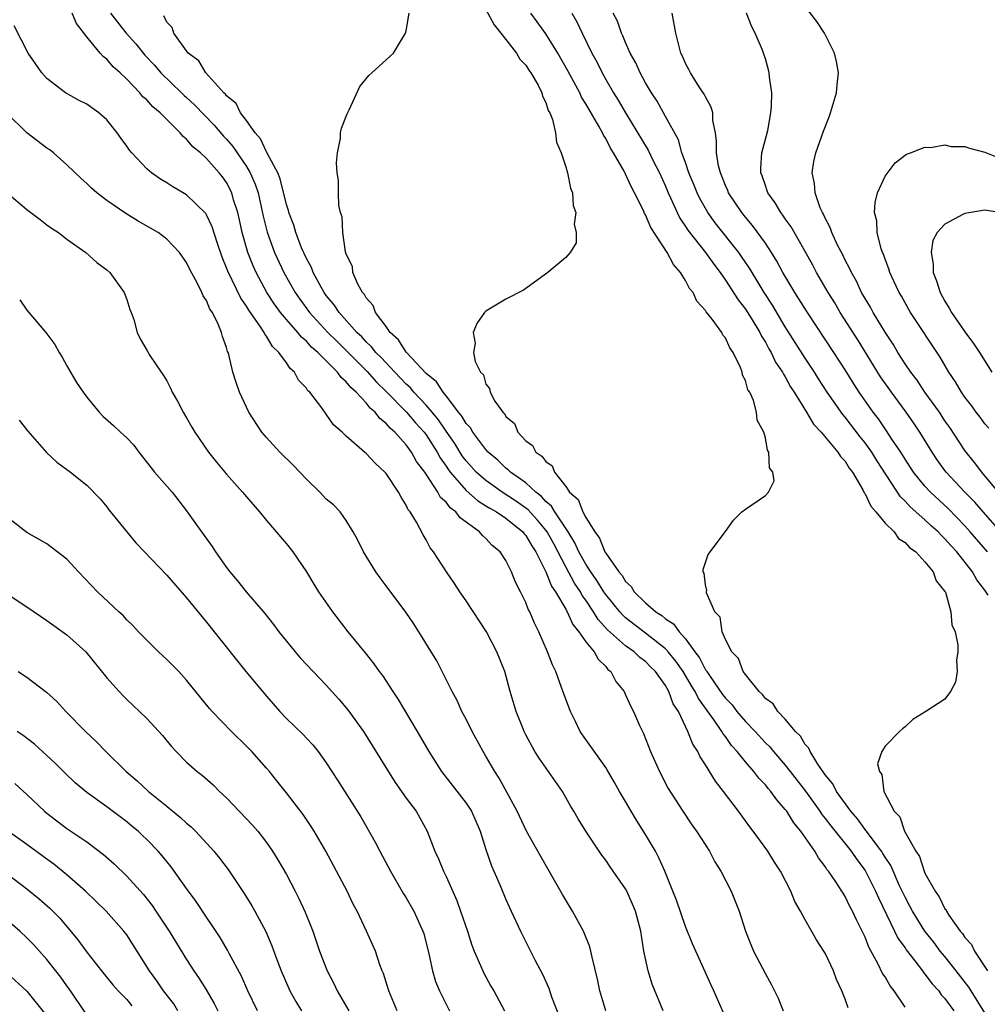
# Model space of a CAD drawing. Units: inches. Extents: x 2625000 to 2628000, y 1485000 to 1488000.
# Drawn here: x 2627074 to 2627171, y 1485190 to 1485288 of the extents above; entities that cross this region are included whole.
import ezdxf

# ---------------------------------------------------------------- set-up
doc = ezdxf.new("R2010")
doc.units = ezdxf.units.IN
doc.header["$MEASUREMENT"] = 0
doc.layers.add('LD26251485_2ft', color=5, linetype='Continuous')

msp = doc.modelspace()

# ---------------------------------------------------------------- linework, layer by layer
at = {"layer": 'LD26251485_2ft'}
for points, elevation in [([(2627144.802, 1485188.802), (2627143.836, 1485191), (2627143.566, 1485191.566), (2627142.018, 1485195), (2627141.715, 1485195.715), (2627141, 1485197.442), (2627140.083, 1485200.083), (2627139.739, 1485201), (2627138.937, 1485203), (2627138.339, 1485204.339), (2627137.985, 1485205), (2627137, 1485206.683), (2627136.101, 1485208.101), (2627135.558, 1485209), (2627135, 1485209.975), (2627134.372, 1485211), (2627133.887, 1485211.887), (2627133.154, 1485213.154), (2627133, 1485213.391), (2627131.504, 1485215.504), (2627131, 1485216.187), (2627130.443, 1485217), (2627129.936, 1485218.064), (2627129.467, 1485219), (2627129, 1485220.234), (2627128.581, 1485221.419), (2627127.997, 1485223), (2627127.672, 1485223.672), (2627127.169, 1485225), (2627126.307, 1485227), (2627125.858, 1485227.858), (2627125.398, 1485229), (2627125.246, 1485229.246), (2627125, 1485229.936), (2627124.475, 1485231), (2627123.951, 1485231.951), (2627123.555, 1485233), (2627123, 1485234.127), (2627122.433, 1485235), (2627121.637, 1485235.637), (2627121, 1485236.34), (2627120.637, 1485236.637), (2627120.35, 1485237), (2627118.407, 1485238.407), (2627117.993, 1485239), (2627117.42, 1485239.42), (2627117, 1485239.979), (2627116.455, 1485240.455), (2627116.167, 1485241), (2627115, 1485242.797), (2627114.863, 1485243), (2627114.052, 1485244.052), (2627113.542, 1485245), (2627113, 1485245.747), (2627111.868, 1485247), (2627111.398, 1485247.398), (2627111, 1485247.886), (2627110.36, 1485248.36), (2627109.893, 1485249), (2627109.405, 1485249.405), (2627109, 1485249.931), (2627108.004, 1485251), (2627107.464, 1485251.465), (2627107, 1485252.058), (2627106.479, 1485252.479), (2627106.132, 1485253), (2627104.153, 1485255), (2627103.529, 1485255.529), (2627103, 1485256.114), (2627102.51, 1485256.51), (2627102.133, 1485257), (2627101, 1485258.278), (2627100.413, 1485259), (2627099.819, 1485259.819), (2627099.051, 1485261), (2627097.967, 1485263), (2627097.666, 1485263.666), (2627097.15, 1485265), (2627096.572, 1485267), (2627096.298, 1485268.298), (2627096.124, 1485269), (2627095.713, 1485270.286), (2627095.52, 1485271), (2627095, 1485272.02), (2627094.583, 1485272.583), (2627094.261, 1485273), (2627093, 1485274.445), (2627092.39, 1485275), (2627091.613, 1485275.614), (2627091, 1485276.382), (2627090.645, 1485276.645), (2627090.359, 1485277), (2627089, 1485278.321), (2627088.348, 1485279), (2627087.597, 1485279.597), (2627087, 1485280.297), (2627086.624, 1485280.624), (2627086.32, 1485281), (2627085, 1485282.369), (2627084.341, 1485283), (2627083.63, 1485283.63), (2627083, 1485284.386), (2627082.643, 1485284.643), (2627082.344, 1485285), (2627081, 1485286.625), (2627079.963, 1485287.963), (2627079.536, 1485289)], 10454), ([(2627083.357, 1485289), (2627084.079, 1485288.079), (2627084.939, 1485287), (2627085.921, 1485285.921), (2627086.799, 1485284.799), (2627087.769, 1485283.769), (2627088.429, 1485283), (2627090.498, 1485281), (2627090.744, 1485280.743), (2627091, 1485280.526), (2627091.792, 1485279.792), (2627093.763, 1485277.763), (2627094.68, 1485276.68), (2627095, 1485276.354), (2627095.625, 1485275.625), (2627097, 1485273.639), (2627097.382, 1485273), (2627097.868, 1485271.868), (2627098.156, 1485271), (2627098.664, 1485268.664), (2627099.058, 1485267.057), (2627099.815, 1485265), (2627100.745, 1485263), (2627101.868, 1485261), (2627102.332, 1485260.332), (2627103.307, 1485259), (2627105.154, 1485257), (2627106.074, 1485256.074), (2627107.089, 1485255.089), (2627109.079, 1485253.079), (2627110.02, 1485252.02), (2627111, 1485251.079), (2627113.053, 1485249), (2627113.952, 1485247.952), (2627114.802, 1485247), (2627115, 1485246.736), (2627116.107, 1485245), (2627116.414, 1485244.414), (2627117, 1485243.586), (2627117.23, 1485243.23), (2627117.403, 1485243), (2627119, 1485241.164), (2627120.146, 1485240.146), (2627121, 1485239.631), (2627121.377, 1485239.377), (2627122.062, 1485239), (2627123, 1485238.366), (2627124.691, 1485237), (2627124.821, 1485236.821), (2627125, 1485236.632), (2627125.593, 1485235.593), (2627125.99, 1485235), (2627127.014, 1485233), (2627127.578, 1485231.578), (2627127.978, 1485231), (2627129, 1485229.251), (2627129.083, 1485229.083), (2627129.143, 1485229), (2627129.712, 1485227.712), (2627130.309, 1485227), (2627131, 1485226.002), (2627131.829, 1485225), (2627132.237, 1485224.237), (2627133, 1485223.52), (2627133.226, 1485223.226), (2627133.526, 1485223), (2627134.016, 1485222.016), (2627134.845, 1485221), (2627135, 1485220.679), (2627135.508, 1485219.508), (2627135.778, 1485219), (2627136.391, 1485217.609), (2627136.795, 1485216.795), (2627137.502, 1485215), (2627138.382, 1485213), (2627139.277, 1485211.277), (2627140.716, 1485209), (2627141.642, 1485207.642), (2627142.103, 1485207), (2627143.399, 1485205), (2627143.951, 1485203.95), (2627144.533, 1485203), (2627145.563, 1485201), (2627146.374, 1485199), (2627147.01, 1485197), (2627147.827, 1485195), (2627149, 1485192.729), (2627149.62, 1485191.62), (2627150.271, 1485190.271), (2627150.786, 1485189)], 10452), ([(2627163, 1485189.363), (2627161.919, 1485191), (2627161.504, 1485191.504), (2627161, 1485192.399), (2627160.757, 1485192.756), (2627160.319, 1485193.681), (2627159.37, 1485195.37), (2627159, 1485196.378), (2627158.797, 1485196.797), (2627158.715, 1485197), (2627158.127, 1485198.127), (2627157.748, 1485199), (2627157.476, 1485199.476), (2627157, 1485200.465), (2627156.784, 1485200.783), (2627156.662, 1485201), (2627156.051, 1485201.949), (2627155.334, 1485203), (2627155.178, 1485203.177), (2627155, 1485203.473), (2627154.332, 1485204.332), (2627153.965, 1485205), (2627152.566, 1485207), (2627151.845, 1485207.845), (2627151.138, 1485209), (2627151, 1485209.19), (2627150.136, 1485210.136), (2627149.553, 1485211), (2627149.287, 1485211.288), (2627149, 1485211.669), (2627148.336, 1485212.336), (2627147.846, 1485213), (2627147, 1485213.957), (2627146.167, 1485215), (2627145.606, 1485215.606), (2627145, 1485216.483), (2627144.764, 1485216.764), (2627144.645, 1485217), (2627143.873, 1485218.127), (2627142.293, 1485220.293), (2627141.961, 1485221), (2627141.59, 1485221.59), (2627140.749, 1485223), (2627140.036, 1485224.036), (2627139.267, 1485225), (2627139, 1485225.29), (2627137, 1485226.864), (2627135, 1485228.4), (2627134.683, 1485228.683), (2627134.403, 1485229), (2627133, 1485230.721), (2627132.81, 1485231), (2627132.122, 1485232.122), (2627131.5, 1485233), (2627131, 1485233.774), (2627130.315, 1485235), (2627129.903, 1485235.903), (2627129.225, 1485237), (2627127.896, 1485239), (2627127.573, 1485239.574), (2627127, 1485240.067), (2627126.566, 1485240.566), (2627125.997, 1485241), (2627125, 1485241.915), (2627123.464, 1485243), (2627123.239, 1485243.239), (2627123, 1485243.407), (2627122.196, 1485244.196), (2627121.232, 1485245), (2627121, 1485245.255), (2627119.678, 1485247), (2627119.434, 1485247.434), (2627119, 1485247.886), (2627118.597, 1485248.597), (2627118.257, 1485249), (2627117, 1485250.63), (2627116.696, 1485251), (2627116.043, 1485252.043), (2627115, 1485252.877), (2627113.058, 1485254.942), (2627113, 1485255.006), (2627112.247, 1485256.246), (2627111.402, 1485257), (2627111, 1485257.577), (2627109.942, 1485259), (2627109.704, 1485259.703), (2627109, 1485260.453), (2627108.812, 1485260.812), (2627108.634, 1485261), (2627108.151, 1485261.849), (2627107.669, 1485263), (2627107.614, 1485263.614), (2627107, 1485264.839), (2627106.923, 1485265.077), (2627106.651, 1485267), (2627106.579, 1485268.579), (2627106.425, 1485269), (2627106.266, 1485269.734), (2627106.213, 1485271), (2627106.23, 1485272.23), (2627106.094, 1485273), (2627106.009, 1485273.992), (2627106.123, 1485275), (2627106.432, 1485276.432), (2627106.438, 1485277), (2627106.517, 1485277.483), (2627107.098, 1485278.902), (2627107.302, 1485279.302), (2627108.352, 1485281.648), (2627109.254, 1485282.746), (2627109.559, 1485283), (2627111.743, 1485285), (2627112.938, 1485287), (2627113, 1485287.226), (2627113.308, 1485289)], 10448), ([(2627121, 1485289.372), (2627121.824, 1485287.824), (2627122.499, 1485287), (2627123, 1485286.344), (2627124.066, 1485285), (2627124.398, 1485284.398), (2627125, 1485283.772), (2627125.291, 1485283.29), (2627125.511, 1485283), (2627126.222, 1485281.778), (2627126.603, 1485281), (2627126.666, 1485280.666), (2627127, 1485280.048), (2627127.238, 1485279.238), (2627127.386, 1485279), (2627127.663, 1485278.337), (2627127.968, 1485277), (2627128.071, 1485276.071), (2627128.551, 1485275), (2627129, 1485273.608), (2627129.18, 1485273), (2627129.462, 1485271.462), (2627129.681, 1485271), (2627129.733, 1485269.733), (2627130.001, 1485269), (2627129.834, 1485267.834), (2627130.034, 1485267), (2627130.029, 1485265.971), (2627129.432, 1485265), (2627129, 1485264.493), (2627127.193, 1485263), (2627124.774, 1485261.225), (2627123, 1485260.335), (2627121, 1485259.133), (2627120.87, 1485259), (2627120.099, 1485257.901), (2627119.72, 1485257), (2627119.913, 1485255.912), (2627119.768, 1485255), (2627119.925, 1485254.075), (2627120.456, 1485253), (2627120.739, 1485252.739), (2627121, 1485251.8), (2627121.363, 1485251.363), (2627121.407, 1485251), (2627121.895, 1485250.105), (2627122.688, 1485249), (2627122.855, 1485248.855), (2627123, 1485248.584), (2627123.865, 1485247.865), (2627124.209, 1485247), (2627125, 1485246.137), (2627125.662, 1485245.662), (2627126.009, 1485245), (2627126.611, 1485244.611), (2627127, 1485244.05), (2627127.624, 1485243.623), (2627127.883, 1485243), (2627129, 1485241.557), (2627129.386, 1485241), (2627130.236, 1485240.236), (2627130.705, 1485239), (2627131, 1485238.458), (2627131.901, 1485237), (2627132.374, 1485236.374), (2627132.92, 1485235), (2627133, 1485234.866), (2627134.319, 1485233), (2627134.637, 1485232.637), (2627135, 1485232.022), (2627135.538, 1485231.538), (2627135.857, 1485231), (2627137, 1485229.903), (2627138.034, 1485229), (2627138.626, 1485228.626), (2627139, 1485228.295), (2627139.793, 1485227.793), (2627140.351, 1485227), (2627141, 1485226.28), (2627141.923, 1485225), (2627142.386, 1485224.386), (2627143, 1485223.195), (2627143.09, 1485223.09), (2627143.13, 1485223), (2627143.391, 1485222.609), (2627144.719, 1485220.719), (2627145, 1485220.345), (2627145.663, 1485219.663), (2627146.159, 1485219), (2627147, 1485218.013), (2627147.975, 1485217), (2627149, 1485215.881), (2627149.448, 1485215.448), (2627149.803, 1485215), (2627151, 1485213.63), (2627151.497, 1485213), (2627153.01, 1485211.009), (2627154.453, 1485209), (2627154.668, 1485208.668), (2627155, 1485208.283), (2627155.554, 1485207.553), (2627157.605, 1485205), (2627158.156, 1485204.156), (2627159, 1485203.065), (2627160.053, 1485201), (2627160.329, 1485200.33), (2627161.958, 1485197), (2627162.287, 1485196.287), (2627163, 1485195.308), (2627163.119, 1485195.119), (2627163.986, 1485194.014), (2627164.747, 1485193), (2627164.846, 1485192.846), (2627165, 1485192.684), (2627165.705, 1485191.705), (2627166.376, 1485191), (2627166.624, 1485190.624), (2627167, 1485190.226), (2627167.886, 1485189)], 10446), ([(2627171, 1485188.815), (2627169.616, 1485191), (2627169.389, 1485191.388), (2627168.139, 1485193), (2627167, 1485194.434), (2627166.532, 1485195), (2627165.873, 1485195.873), (2627164.991, 1485196.99), (2627163.738, 1485199), (2627163.491, 1485199.491), (2627163, 1485200.389), (2627162.462, 1485201.538), (2627161.571, 1485203.571), (2627161, 1485204.418), (2627160.785, 1485204.785), (2627160.64, 1485205), (2627159.492, 1485206.508), (2627159.136, 1485207), (2627159.088, 1485207.088), (2627159, 1485207.176), (2627158.248, 1485208.248), (2627157.579, 1485209), (2627156.134, 1485211), (2627155.764, 1485211.764), (2627155, 1485212.669), (2627154.874, 1485212.874), (2627154.263, 1485213.737), (2627153.481, 1485215), (2627153.346, 1485215.346), (2627153, 1485215.711), (2627152.521, 1485216.521), (2627152.028, 1485217), (2627151, 1485218.224), (2627150.261, 1485219), (2627149.768, 1485219.769), (2627149, 1485220.324), (2627148.715, 1485220.715), (2627148.367, 1485221), (2627147, 1485222.704), (2627146.785, 1485223), (2627146.326, 1485224.326), (2627145.638, 1485225), (2627145, 1485226.237), (2627144.671, 1485227), (2627144.471, 1485228.471), (2627143.938, 1485229), (2627143.095, 1485230.905), (2627143.1, 1485231), (2627143.133, 1485231.133), (2627143, 1485231.702), (2627142.886, 1485232.886), (2627142.776, 1485233), (2627142.772, 1485233.228), (2627143.269, 1485234.731), (2627145, 1485237.05), (2627145.823, 1485238.177), (2627146.655, 1485239), (2627147, 1485239.269), (2627149, 1485240.65), (2627149.313, 1485241), (2627149.869, 1485242.131), (2627149.741, 1485243), (2627149.425, 1485243.425), (2627149.36, 1485245), (2627149.201, 1485245.201), (2627149, 1485246.423), (2627148.851, 1485247), (2627148.192, 1485248.192), (2627148.13, 1485249), (2627147.82, 1485250.18), (2627147.43, 1485251), (2627147.251, 1485251.251), (2627147, 1485252.195), (2627146.707, 1485252.707), (2627146.675, 1485253), (2627146.512, 1485253.488), (2627145.772, 1485255), (2627145.444, 1485255.444), (2627145, 1485256.457), (2627144.738, 1485256.738), (2627144.631, 1485257), (2627143.68, 1485258.32), (2627143.074, 1485259.074), (2627143, 1485259.203), (2627142.13, 1485260.13), (2627141.751, 1485261), (2627141.415, 1485261.415), (2627141, 1485262.215), (2627140.506, 1485263), (2627139.803, 1485263.803), (2627139.177, 1485265), (2627137.52, 1485267.52), (2627137, 1485268.768), (2627136.906, 1485268.906), (2627136.775, 1485269.225), (2627135.894, 1485271), (2627135.571, 1485271.571), (2627135, 1485272.856), (2627134.943, 1485272.943), (2627134.842, 1485273.158), (2627133.776, 1485275), (2627133.473, 1485275.473), (2627133, 1485276.434), (2627132.774, 1485276.775), (2627132.688, 1485277), (2627132.317, 1485277.683), (2627131.33, 1485279.33), (2627131, 1485279.92), (2627130.575, 1485280.575), (2627130.395, 1485281), (2627129.22, 1485283.22), (2627128.193, 1485285), (2627127, 1485286.919), (2627126.137, 1485288.137), (2627125.486, 1485289)], 10444), ([(2627129.59, 1485289), (2627130.111, 1485288.111), (2627130.63, 1485287), (2627131.623, 1485285), (2627132.109, 1485284.109), (2627132.635, 1485283), (2627133, 1485282.346), (2627133.79, 1485281), (2627134.264, 1485280.263), (2627135.001, 1485278.999), (2627137.252, 1485275.252), (2627137.731, 1485274.269), (2627138.39, 1485273), (2627139, 1485271.649), (2627139.266, 1485271), (2627139.507, 1485270.493), (2627140.17, 1485269), (2627140.447, 1485268.447), (2627141, 1485267.626), (2627141.236, 1485267.236), (2627142.993, 1485265), (2627143.825, 1485263.825), (2627144.466, 1485263), (2627145, 1485262.233), (2627146.263, 1485260.263), (2627147, 1485259.339), (2627147.59, 1485258.41), (2627148.454, 1485257), (2627148.624, 1485256.624), (2627149, 1485256.035), (2627149.353, 1485255.353), (2627149.573, 1485255), (2627150.026, 1485254.026), (2627150.729, 1485253), (2627150.809, 1485252.809), (2627151, 1485252.541), (2627151.538, 1485251.538), (2627151.894, 1485251), (2627153.125, 1485249), (2627153.814, 1485247.814), (2627154.585, 1485247), (2627156.281, 1485245), (2627156.547, 1485244.547), (2627157, 1485244.088), (2627157.405, 1485243.405), (2627157.725, 1485243), (2627158.778, 1485241.222), (2627158.917, 1485240.917), (2627159, 1485240.818), (2627159.568, 1485239.568), (2627160.082, 1485239), (2627161, 1485237.883), (2627161.895, 1485237), (2627162.331, 1485236.331), (2627163, 1485235.949), (2627163.44, 1485235.44), (2627164.082, 1485235), (2627165, 1485234.017), (2627165.83, 1485233), (2627166.108, 1485232.108), (2627167, 1485231.047), (2627167.048, 1485230.952), (2627167.593, 1485229), (2627167.702, 1485227.702), (2627168.03, 1485227), (2627168.306, 1485225.694), (2627168.292, 1485225), (2627168.148, 1485224.148), (2627168.21, 1485223), (2627168.045, 1485221.955), (2627167.552, 1485221), (2627167, 1485220.242), (2627165.094, 1485219), (2627163.792, 1485218.208), (2627163, 1485217.479), (2627162.733, 1485217.267), (2627162.446, 1485217), (2627161, 1485215.542), (2627160.688, 1485215), (2627160.253, 1485213.747), (2627160.433, 1485213), (2627160.689, 1485212.689), (2627160.861, 1485211), (2627161.9, 1485209), (2627162.463, 1485208.463), (2627162.942, 1485207), (2627164.092, 1485205), (2627164.457, 1485204.457), (2627164.917, 1485203), (2627165, 1485202.809), (2627166.01, 1485201), (2627166.431, 1485200.431), (2627167, 1485199.238), (2627167.112, 1485199.112), (2627167.153, 1485199), (2627167.405, 1485198.595), (2627168.529, 1485197), (2627168.751, 1485196.752), (2627169, 1485196.357), (2627169.66, 1485195.659), (2627169.967, 1485195), (2627171.276, 1485193)], 10442), ([(2627171.332, 1485230.668), (2627171, 1485231.159), (2627170.193, 1485232.193), (2627169.753, 1485233), (2627168.178, 1485235), (2627167.611, 1485235.611), (2627167, 1485236.324), (2627166.642, 1485236.642), (2627166.324, 1485237), (2627165.624, 1485237.624), (2627165, 1485238.216), (2627163.512, 1485239.512), (2627163, 1485240.092), (2627162.534, 1485240.534), (2627160.177, 1485244.177), (2627159.679, 1485245), (2627159, 1485245.945), (2627158.52, 1485246.52), (2627157, 1485248.491), (2627156.758, 1485248.758), (2627155.197, 1485251), (2627154.338, 1485252.338), (2627153.933, 1485253), (2627153, 1485254.419), (2627151, 1485257.572), (2627149.725, 1485259.724), (2627148.894, 1485261), (2627147.67, 1485263), (2627147.428, 1485263.428), (2627146.623, 1485264.623), (2627146.356, 1485265), (2627143.981, 1485267.981), (2627143.238, 1485269), (2627142.431, 1485270.431), (2627142.156, 1485271), (2627141.829, 1485271.829), (2627141.338, 1485273), (2627141, 1485274.012), (2627140.643, 1485275), (2627140.284, 1485276.284), (2627139, 1485278.65), (2627138.159, 1485280.159), (2627137.603, 1485281), (2627137, 1485282.025), (2627136.458, 1485283), (2627136.017, 1485284.017), (2627135.467, 1485285), (2627135, 1485286.043), (2627134.728, 1485286.728), (2627134.586, 1485287), (2627134.191, 1485288.191), (2627133.764, 1485289)], 10440), ([(2627171.25, 1485235), (2627169.535, 1485237), (2627169, 1485237.602), (2627167.338, 1485239.338), (2627165.538, 1485241), (2627165, 1485241.59), (2627163.861, 1485243), (2627163, 1485244.311), (2627162.571, 1485245), (2627161.692, 1485246.308), (2627161.15, 1485247.15), (2627160.333, 1485248.333), (2627159.808, 1485249), (2627158.417, 1485251), (2627157.861, 1485251.861), (2627157, 1485253.252), (2627155.861, 1485255), (2627153.21, 1485259), (2627152.368, 1485260.368), (2627151.946, 1485261), (2627150.757, 1485263), (2627150.154, 1485264.154), (2627149.616, 1485265), (2627149, 1485265.927), (2627147.72, 1485267.72), (2627147, 1485268.538), (2627146.629, 1485269), (2627145.315, 1485271), (2627145.234, 1485271.234), (2627145, 1485271.735), (2627144.653, 1485272.654), (2627144.494, 1485273), (2627144.311, 1485273.689), (2627144.095, 1485275), (2627144.12, 1485276.12), (2627143.991, 1485277), (2627143.751, 1485278.249), (2627143.722, 1485279), (2627143.574, 1485279.574), (2627143, 1485280.611), (2627142.884, 1485280.884), (2627142.374, 1485281.626), (2627141.488, 1485283), (2627141.333, 1485283.333), (2627141, 1485283.945), (2627140.69, 1485284.69), (2627140.533, 1485285), (2627140.353, 1485285.647), (2627140.018, 1485287), (2627139.656, 1485289)], 10438), ([(2627173, 1485236.559), (2627170.837, 1485239), (2627169.993, 1485239.993), (2627169.003, 1485241), (2627167.118, 1485243), (2627167, 1485243.156), (2627166.231, 1485244.231), (2627165.71, 1485245), (2627164.489, 1485247), (2627163.891, 1485247.891), (2627163.123, 1485249), (2627161.631, 1485251), (2627160.551, 1485252.551), (2627158.255, 1485256.255), (2627156.511, 1485259), (2627155.949, 1485259.949), (2627155.287, 1485261), (2627154.132, 1485263), (2627153.746, 1485263.746), (2627153, 1485265.11), (2627151.586, 1485267.586), (2627151, 1485268.389), (2627150.758, 1485268.758), (2627150.558, 1485269), (2627149.996, 1485269.996), (2627149.246, 1485271), (2627149.195, 1485271.195), (2627149, 1485271.716), (2627148.694, 1485272.694), (2627148.563, 1485273), (2627148.549, 1485273.451), (2627148.661, 1485275), (2627149.242, 1485277.242), (2627149.566, 1485279), (2627149.633, 1485279.633), (2627149.637, 1485281), (2627149.414, 1485282.586), (2627149.387, 1485283), (2627149.31, 1485283.31), (2627149, 1485284.422), (2627148.814, 1485285), (2627148.7, 1485285.3), (2627147.975, 1485287), (2627147.632, 1485287.632), (2627147.128, 1485289)], 10436), ([(2627172.359, 1485241), (2627171, 1485242.641), (2627170.682, 1485243), (2627169.968, 1485243.968), (2627169.115, 1485245), (2627169, 1485245.16), (2627167.478, 1485247.478), (2627167, 1485248.152), (2627166.444, 1485249), (2627165.001, 1485251), (2627164.202, 1485252.202), (2627163.577, 1485253), (2627163, 1485253.864), (2627162.28, 1485255), (2627161.81, 1485255.81), (2627161, 1485257.011), (2627159.812, 1485259), (2627159.532, 1485259.532), (2627159, 1485260.392), (2627158.653, 1485261), (2627158.122, 1485262.122), (2627157.619, 1485263), (2627157.442, 1485263.442), (2627157, 1485264.254), (2627156.761, 1485264.761), (2627156.249, 1485265.751), (2627155.674, 1485267), (2627155.511, 1485267.511), (2627155, 1485268.453), (2627154.835, 1485268.835), (2627154.73, 1485269), (2627154.507, 1485269.493), (2627153.984, 1485271), (2627153.933, 1485271.933), (2627153.699, 1485273), (2627153.866, 1485274.134), (2627154.053, 1485275), (2627154.828, 1485277.172), (2627155.395, 1485278.604), (2627155.537, 1485279), (2627156.119, 1485281), (2627156.183, 1485281.817), (2627156.317, 1485283), (2627156.135, 1485284.135), (2627155.938, 1485285), (2627154.928, 1485287), (2627154.174, 1485288.174), (2627153, 1485289.657)], 10434), ([(2627157.305, 1485189.305), (2627157, 1485190.165), (2627156.666, 1485191), (2627156.138, 1485192.138), (2627155.828, 1485193), (2627155, 1485194.788), (2627154.879, 1485195), (2627154.132, 1485196.131), (2627153, 1485198.127), (2627152.532, 1485199), (2627151.962, 1485199.962), (2627151.539, 1485201), (2627150.504, 1485203), (2627149.909, 1485203.909), (2627149.26, 1485205), (2627147.791, 1485207), (2627147.43, 1485207.43), (2627146.299, 1485209), (2627144.803, 1485211), (2627144.008, 1485212.007), (2627143, 1485213.671), (2627142.472, 1485214.472), (2627142.228, 1485215), (2627141.724, 1485215.724), (2627141.24, 1485217), (2627140.286, 1485219), (2627139.768, 1485219.769), (2627139.343, 1485221), (2627139, 1485221.597), (2627138.007, 1485223), (2627137.495, 1485223.495), (2627137, 1485224.008), (2627136.424, 1485224.424), (2627135.846, 1485225), (2627135, 1485225.597), (2627133.196, 1485227.196), (2627132.231, 1485228.231), (2627131.769, 1485229), (2627131, 1485230.158), (2627130.646, 1485230.646), (2627130.471, 1485231), (2627129.882, 1485231.882), (2627129, 1485233.495), (2627127.796, 1485235.796), (2627127.132, 1485237), (2627127, 1485237.185), (2627126.182, 1485238.182), (2627125.223, 1485239.223), (2627124.065, 1485240.065), (2627122.628, 1485241), (2627121, 1485242.147), (2627120.027, 1485243), (2627119, 1485244.137), (2627118.63, 1485244.63), (2627117.864, 1485245.864), (2627117, 1485247.105), (2627116.246, 1485248.246), (2627115.614, 1485249), (2627115, 1485249.717), (2627113.78, 1485251), (2627113.43, 1485251.43), (2627113, 1485251.81), (2627111.855, 1485253), (2627110.484, 1485254.484), (2627109.959, 1485255), (2627109.545, 1485255.545), (2627109, 1485256.045), (2627108.548, 1485256.548), (2627108.067, 1485257), (2627106.273, 1485259), (2627105.778, 1485259.778), (2627105, 1485260.692), (2627104.778, 1485261), (2627104.483, 1485261.517), (2627103.688, 1485263), (2627103.508, 1485263.509), (2627103, 1485264.417), (2627102.526, 1485265.473), (2627101.938, 1485267), (2627101.736, 1485267.736), (2627101.247, 1485269), (2627101.205, 1485269.205), (2627101, 1485269.81), (2627100.391, 1485272.391), (2627100.134, 1485273), (2627099.104, 1485274.896), (2627099.049, 1485275.049), (2627099, 1485275.102), (2627098.403, 1485276.403), (2627097.862, 1485277), (2627097, 1485278.229), (2627096.414, 1485279), (2627095.953, 1485279.952), (2627095, 1485280.713), (2627094.88, 1485280.881), (2627094.737, 1485281), (2627092.925, 1485283), (2627092.222, 1485284.222), (2627091.146, 1485285), (2627089.711, 1485287), (2627089.554, 1485287.554), (2627089, 1485288.093), (2627088.729, 1485288.729)], 10450), ([(2627138.769, 1485189), (2627137.673, 1485191.673), (2627137.254, 1485193), (2627136.836, 1485195), (2627136.524, 1485197), (2627135.987, 1485199), (2627135.698, 1485199.698), (2627135.119, 1485201), (2627135, 1485201.224), (2627133.763, 1485203), (2627133.437, 1485203.437), (2627133, 1485204.109), (2627132.623, 1485204.623), (2627131.012, 1485207.012), (2627130.235, 1485208.235), (2627129.805, 1485209), (2627129.5, 1485209.5), (2627128.666, 1485211), (2627127.269, 1485213), (2627126.319, 1485214.319), (2627125.899, 1485215), (2627125, 1485216.681), (2627124.837, 1485217), (2627124.718, 1485217.282), (2627124.03, 1485219), (2627123.439, 1485221), (2627122.898, 1485223), (2627122.103, 1485225), (2627121.058, 1485227), (2627119, 1485230.088), (2627118.376, 1485231), (2627117.85, 1485231.85), (2627117.049, 1485233), (2627115.749, 1485235), (2627115.423, 1485235.423), (2627115, 1485236.205), (2627114.694, 1485236.695), (2627114.022, 1485237.978), (2627113.392, 1485239), (2627113.208, 1485239.208), (2627113, 1485239.68), (2627112.486, 1485240.486), (2627112.246, 1485241), (2627111, 1485242.859), (2627110.877, 1485243), (2627109.891, 1485243.891), (2627109, 1485244.861), (2627108.822, 1485245), (2627107, 1485246.603), (2627106.573, 1485247), (2627105.725, 1485247.725), (2627105, 1485248.794), (2627104.903, 1485248.903), (2627104.438, 1485249.562), (2627103.336, 1485251), (2627103.155, 1485251.155), (2627103, 1485251.417), (2627102.224, 1485252.225), (2627101.819, 1485253), (2627101.366, 1485253.366), (2627101, 1485253.942), (2627100.249, 1485255), (2627099.598, 1485255.598), (2627099, 1485256.626), (2627098.828, 1485256.828), (2627098.761, 1485257), (2627098.331, 1485257.669), (2627097.228, 1485259.227), (2627097, 1485259.622), (2627096.422, 1485260.422), (2627095.122, 1485263.122), (2627095, 1485263.479), (2627094.552, 1485264.553), (2627094.086, 1485265.913), (2627093.569, 1485267.569), (2627093, 1485268.798), (2627092.923, 1485268.923), (2627091, 1485270.799), (2627089.602, 1485271.602), (2627089, 1485271.996), (2627088.37, 1485272.37), (2627087.464, 1485273), (2627087, 1485273.407), (2627085.509, 1485275), (2627085.272, 1485275.272), (2627085, 1485275.677), (2627084.438, 1485276.438), (2627084.054, 1485277), (2627083, 1485278.296), (2627082.211, 1485279), (2627081.491, 1485279.491), (2627081, 1485279.868), (2627080.239, 1485280.239), (2627078.877, 1485281), (2627077, 1485282.442), (2627076.488, 1485283), (2627075.872, 1485283.872), (2627075.134, 1485285), (2627073.71, 1485287.71)], 10456), ([(2627132.998, 1485189), (2627132.424, 1485191), (2627132.174, 1485192.174), (2627131.629, 1485194.371), (2627131.507, 1485195), (2627131.406, 1485195.406), (2627130.772, 1485197), (2627129.675, 1485199), (2627128.655, 1485200.655), (2627127.345, 1485203), (2627126.483, 1485204.483), (2627125.064, 1485207), (2627124.12, 1485209), (2627122.325, 1485212.325), (2627121.881, 1485213), (2627121, 1485214.537), (2627120.718, 1485215), (2627119.617, 1485217), (2627119, 1485218.23), (2627118.59, 1485219), (2627118.102, 1485220.102), (2627117.6, 1485221), (2627117.425, 1485221.425), (2627117, 1485222.219), (2627116.071, 1485224.071), (2627114.286, 1485227), (2627113.775, 1485227.776), (2627112.962, 1485228.962), (2627111, 1485231.598), (2627110.392, 1485232.392), (2627109.956, 1485233), (2627108.713, 1485235), (2627108.167, 1485236.167), (2627107.683, 1485237), (2627107, 1485238.137), (2627106.377, 1485239), (2627105.708, 1485239.708), (2627105, 1485240.299), (2627104.349, 1485241), (2627103, 1485242.274), (2627101.689, 1485243.688), (2627100.348, 1485245), (2627099, 1485246.454), (2627098.54, 1485247), (2627097.251, 1485249), (2627096.301, 1485251), (2627095.969, 1485251.969), (2627095.639, 1485253), (2627095.231, 1485254.77), (2627095.156, 1485255), (2627095.098, 1485255.098), (2627095, 1485255.47), (2627094.589, 1485256.589), (2627094.497, 1485257), (2627094.169, 1485257.83), (2627093.577, 1485259), (2627093.337, 1485259.338), (2627093, 1485260.189), (2627092.667, 1485260.667), (2627092.53, 1485261), (2627092.083, 1485261.917), (2627091.313, 1485263.313), (2627091, 1485264.011), (2627090.579, 1485264.579), (2627090.291, 1485265), (2627089, 1485266.354), (2627088.156, 1485267), (2627086.142, 1485268.142), (2627084.902, 1485268.902), (2627083, 1485270.214), (2627081.987, 1485271), (2627081.466, 1485271.466), (2627081, 1485271.917), (2627080.421, 1485272.421), (2627079, 1485273.81), (2627077.646, 1485275), (2627077.295, 1485275.295), (2627077, 1485275.471), (2627074.999, 1485276.998), (2627073, 1485278.923)], 10458), ([(2627171.387, 1485247.387), (2627171, 1485247.835), (2627170.516, 1485248.517), (2627170.136, 1485249), (2627169.66, 1485249.66), (2627169, 1485250.524), (2627168.674, 1485251), (2627168.058, 1485252.058), (2627167.404, 1485253), (2627166.508, 1485254.508), (2627163.551, 1485259), (2627162.636, 1485260.636), (2627162.414, 1485261), (2627161.87, 1485262.13), (2627161.479, 1485263), (2627161.381, 1485263.381), (2627161, 1485264.348), (2627160.838, 1485264.838), (2627160.759, 1485265), (2627160.62, 1485265.38), (2627160.224, 1485267), (2627160.19, 1485268.19), (2627159.956, 1485269), (2627159.994, 1485270.006), (2627160.255, 1485271), (2627161, 1485272.648), (2627162.015, 1485273.985), (2627163, 1485274.774), (2627163.138, 1485274.862), (2627163.556, 1485275), (2627165, 1485275.571), (2627165.542, 1485275.542), (2627167, 1485275.783), (2627167.633, 1485275.633), (2627169, 1485275.63), (2627169.462, 1485275.462), (2627171, 1485275.072), (2627171.149, 1485275), (2627173, 1485274.27)], 10432), ([(2627073.015, 1485271), (2627075, 1485269.31), (2627075.386, 1485269), (2627076.324, 1485268.324), (2627077, 1485267.775), (2627077.452, 1485267.452), (2627078.144, 1485267), (2627079, 1485266.34), (2627080.903, 1485265), (2627082.004, 1485264.004), (2627083, 1485263.284), (2627083.308, 1485263), (2627084.747, 1485261), (2627085, 1485260.286), (2627085.307, 1485259.307), (2627085.443, 1485259), (2627085.715, 1485258.285), (2627086.059, 1485257), (2627086.353, 1485256.353), (2627087, 1485255.211), (2627087.328, 1485254.672), (2627088.438, 1485253), (2627088.693, 1485252.693), (2627089, 1485252.161), (2627089.394, 1485251.394), (2627089.556, 1485251), (2627090.091, 1485250.092), (2627090.663, 1485249), (2627091, 1485248.435), (2627091.51, 1485247.51), (2627091.822, 1485247), (2627093.184, 1485245), (2627093.993, 1485243.993), (2627095, 1485242.778), (2627096.607, 1485241), (2627097, 1485240.507), (2627098.303, 1485239), (2627099, 1485238.138), (2627101, 1485235.819), (2627101.632, 1485235), (2627103, 1485233.018), (2627103.754, 1485231.754), (2627104.233, 1485231), (2627105.61, 1485229), (2627107.151, 1485227), (2627108.885, 1485224.885), (2627109.769, 1485223.769), (2627110.313, 1485223), (2627110.615, 1485222.615), (2627111.676, 1485221), (2627112.213, 1485220.213), (2627114.09, 1485217), (2627114.435, 1485216.435), (2627115.261, 1485215), (2627116.538, 1485213), (2627117.627, 1485211.627), (2627119, 1485209.834), (2627119.546, 1485209), (2627120.418, 1485207), (2627121, 1485205.189), (2627121.55, 1485203.55), (2627121.805, 1485203), (2627122.421, 1485201.579), (2627123, 1485200.176), (2627123.36, 1485199.36), (2627123.543, 1485199), (2627124.468, 1485197), (2627125.898, 1485194.102), (2627126.673, 1485192.673), (2627127.286, 1485191.286), (2627127.577, 1485190.423), (2627128.383, 1485188.383)], 10460), ([(2627172.935, 1485268.935), (2627171, 1485269.234), (2627169, 1485268.928), (2627168.808, 1485268.808), (2627167, 1485267.859), (2627166.222, 1485267), (2627165.795, 1485266.205), (2627165.608, 1485265), (2627165.834, 1485263.834), (2627165.823, 1485263), (2627166.169, 1485262.169), (2627166.515, 1485261), (2627167, 1485260.124), (2627167.427, 1485259.427), (2627167.65, 1485259), (2627169, 1485257.061), (2627169.871, 1485255.871), (2627170.455, 1485255), (2627171.705, 1485253)], 10430), ([(2627074.268, 1485260.268), (2627075, 1485259.229), (2627076.9, 1485257), (2627077.787, 1485255.787), (2627078.221, 1485255), (2627078.515, 1485254.515), (2627079, 1485253.656), (2627079.358, 1485253), (2627079.979, 1485251.979), (2627080.618, 1485251), (2627081, 1485250.493), (2627082.234, 1485249), (2627082.614, 1485248.614), (2627083.679, 1485247.679), (2627084.379, 1485247), (2627085, 1485246.429), (2627085.702, 1485245.702), (2627086.221, 1485245), (2627087.437, 1485243.437), (2627087.795, 1485243), (2627089.541, 1485241), (2627091, 1485239.116), (2627092.49, 1485237), (2627093.545, 1485235.545), (2627093.897, 1485235), (2627095, 1485233.445), (2627095.334, 1485233), (2627096.095, 1485232.095), (2627096.967, 1485231), (2627098.823, 1485228.823), (2627099.719, 1485227.719), (2627100.252, 1485227), (2627101, 1485226.062), (2627101.875, 1485225), (2627102.396, 1485224.396), (2627103.681, 1485223), (2627105, 1485221.632), (2627106.244, 1485220.244), (2627107.17, 1485219.17), (2627108.73, 1485217), (2627109.61, 1485215.61), (2627110.358, 1485214.358), (2627111.89, 1485211.89), (2627113, 1485210.327), (2627113.996, 1485209), (2627115.121, 1485207), (2627115.879, 1485205), (2627116.25, 1485204.25), (2627116.736, 1485203), (2627117, 1485202.472), (2627118.068, 1485200.068), (2627118.462, 1485199), (2627119.14, 1485197), (2627119.586, 1485195.586), (2627119.814, 1485195), (2627120.467, 1485193.533), (2627120.677, 1485193), (2627120.782, 1485192.782), (2627121.491, 1485191.491), (2627121.786, 1485191), (2627122.853, 1485189)], 10462), ([(2627074.22, 1485248.22), (2627075.092, 1485247.092), (2627076.96, 1485244.96), (2627078.004, 1485244.004), (2627079.367, 1485243), (2627081, 1485241.684), (2627082.334, 1485240.334), (2627083, 1485239.505), (2627083.212, 1485239.211), (2627085.003, 1485237.003), (2627085.926, 1485235.926), (2627086.78, 1485235), (2627089, 1485232.683), (2627091, 1485230.391), (2627092.51, 1485228.51), (2627093, 1485227.95), (2627093.772, 1485227), (2627096.945, 1485223), (2627099, 1485220.53), (2627100.332, 1485219), (2627101, 1485218.29), (2627102.692, 1485216.692), (2627103, 1485216.347), (2627103.661, 1485215.661), (2627104.19, 1485215), (2627105, 1485213.869), (2627106.126, 1485212.126), (2627108.452, 1485208.452), (2627109.905, 1485205.905), (2627110.358, 1485205), (2627111.435, 1485203), (2627112.746, 1485200.746), (2627113, 1485200.337), (2627113.764, 1485199), (2627114.679, 1485197), (2627114.758, 1485196.758), (2627115.277, 1485194.723), (2627115.637, 1485193), (2627115.954, 1485191.954), (2627116.336, 1485191), (2627117.34, 1485189)], 10464), ([(2627112.099, 1485189), (2627111.271, 1485191), (2627110.731, 1485192.731), (2627110.61, 1485193), (2627110.376, 1485193.624), (2627109.92, 1485195), (2627109.038, 1485197), (2627108.076, 1485199), (2627107.707, 1485199.707), (2627107.08, 1485201), (2627106.035, 1485203), (2627104.942, 1485205), (2627103.784, 1485207), (2627103.481, 1485207.481), (2627102.668, 1485208.668), (2627101, 1485210.84), (2627100.051, 1485212.051), (2627099.29, 1485213), (2627099, 1485213.337), (2627097.522, 1485215), (2627097, 1485215.545), (2627095.493, 1485217), (2627093.556, 1485219), (2627093.294, 1485219.294), (2627091, 1485222.146), (2627090.208, 1485223), (2627089.617, 1485223.617), (2627089, 1485224.232), (2627088.167, 1485225), (2627087, 1485226.16), (2627086.182, 1485227), (2627085.614, 1485227.614), (2627085, 1485228.207), (2627084.629, 1485228.629), (2627084.202, 1485229), (2627082.074, 1485231), (2627080.169, 1485233), (2627079, 1485234.288), (2627077, 1485235.797), (2627075, 1485236.959), (2627073, 1485238.487)], 10466), ([(2627073, 1485230.801), (2627075, 1485229.487), (2627077, 1485228.142), (2627079, 1485226.69), (2627080.91, 1485225), (2627083, 1485222.393), (2627084.231, 1485221), (2627084.603, 1485220.603), (2627085, 1485220.212), (2627086.279, 1485219), (2627087, 1485218.291), (2627088.588, 1485216.588), (2627089.489, 1485215.489), (2627089.944, 1485215), (2627091, 1485213.934), (2627092.041, 1485213), (2627092.584, 1485212.584), (2627093.652, 1485211.652), (2627094.306, 1485211), (2627095, 1485210.363), (2627097.616, 1485207.616), (2627098.134, 1485207), (2627099, 1485205.879), (2627099.622, 1485205), (2627100.148, 1485204.148), (2627101, 1485202.666), (2627101.885, 1485201), (2627102.26, 1485200.26), (2627102.885, 1485198.885), (2627103.633, 1485197), (2627104.317, 1485195), (2627105.071, 1485193), (2627105.74, 1485191.74), (2627106.087, 1485191), (2627107.247, 1485189)], 10468), ([(2627074.105, 1485223), (2627075, 1485222.44), (2627076.949, 1485220.949), (2627078.007, 1485220.007), (2627078.894, 1485219), (2627080.865, 1485217), (2627081.972, 1485215.972), (2627082.901, 1485215), (2627084.946, 1485213), (2627086.054, 1485212.054), (2627087.169, 1485211), (2627089, 1485209.504), (2627089.295, 1485209.295), (2627089.629, 1485209), (2627090.39, 1485208.39), (2627091, 1485207.801), (2627091.445, 1485207.445), (2627091.896, 1485207), (2627093.391, 1485205.391), (2627093.738, 1485205), (2627094.309, 1485204.309), (2627095.157, 1485203.157), (2627096.759, 1485200.759), (2627097.534, 1485199.534), (2627097.84, 1485199), (2627098.944, 1485196.944), (2627099.535, 1485195.535), (2627100.129, 1485193.871), (2627100.467, 1485193), (2627101.231, 1485191.231), (2627101.339, 1485191), (2627101.937, 1485189.937), (2627102.51, 1485189)], 10470), ([(2627098.117, 1485189), (2627097.15, 1485191), (2627096.486, 1485192.486), (2627095.261, 1485194.739), (2627095.086, 1485195.086), (2627094.346, 1485196.346), (2627093.573, 1485197.573), (2627093, 1485198.396), (2627091.965, 1485199.965), (2627091, 1485201.265), (2627089.445, 1485203.445), (2627089, 1485203.975), (2627088.548, 1485204.548), (2627088.144, 1485205), (2627087, 1485206.176), (2627086.58, 1485206.58), (2627086.133, 1485207), (2627085.52, 1485207.52), (2627085, 1485207.949), (2627083, 1485209.454), (2627081, 1485210.89), (2627079.846, 1485211.846), (2627078.813, 1485212.813), (2627077.811, 1485213.811), (2627077, 1485214.583), (2627075.742, 1485215.742), (2627074.614, 1485216.614), (2627074.009, 1485217)], 10472), ([(2627073.783, 1485211.783), (2627075, 1485210.682), (2627076.76, 1485209), (2627077, 1485208.802), (2627079, 1485207.275), (2627081, 1485205.933), (2627082.679, 1485204.679), (2627083.732, 1485203.731), (2627085, 1485202.51), (2627086.675, 1485200.675), (2627087.549, 1485199.549), (2627087.927, 1485199), (2627089.245, 1485197), (2627091, 1485194.143), (2627091.724, 1485193), (2627092.248, 1485192.248), (2627093.015, 1485191.015), (2627093.748, 1485189.748), (2627094.133, 1485189)], 10474), ([(2627090.134, 1485189), (2627089.705, 1485189.705), (2627088.689, 1485191), (2627088.007, 1485192.007), (2627087.269, 1485193), (2627085, 1485196.614), (2627084.718, 1485197), (2627082.942, 1485199), (2627080.87, 1485201), (2627079, 1485202.647), (2627077.697, 1485203.697), (2627077, 1485204.191), (2627075, 1485205.671), (2627073, 1485207.093)], 10476), ([(2627073, 1485202.728), (2627075, 1485201.245), (2627076.238, 1485200.238), (2627077.289, 1485199.289), (2627078.282, 1485198.282), (2627080.109, 1485196.109), (2627081, 1485194.886), (2627082.469, 1485193), (2627083.602, 1485191.602), (2627084.142, 1485191), (2627085, 1485190.126), (2627085.516, 1485189.516)], 10478), ([(2627081, 1485188.602), (2627079.217, 1485191.217), (2627079, 1485191.498), (2627078.377, 1485192.377), (2627077.896, 1485193), (2627077, 1485194.147), (2627075.654, 1485195.654), (2627075, 1485196.331), (2627074.276, 1485197), (2627073, 1485198.093)], 10480), ([(2627073, 1485192.773), (2627075, 1485190.966), (2627076.759, 1485188.759)], 10482)]:
    msp.add_lwpolyline(points, dxfattribs=dict(at, elevation=elevation))

doc.saveas('drawing.dxf')
